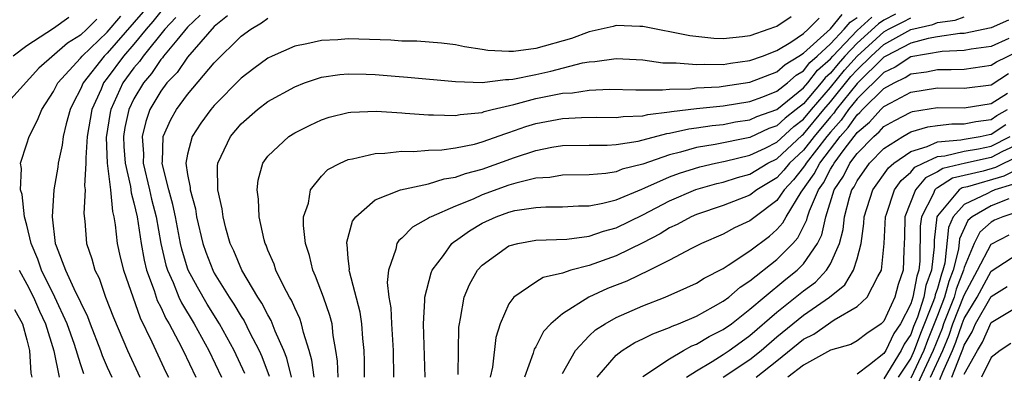
# Model space of a CAD drawing. Units: inches. Extents: x 2607000 to 2610000, y 1473207 to 1476000.
# Drawn here: x 2607520 to 2607594, y 1474403 to 1474430 of the extents above; entities that cross this region are included whole.
import ezdxf

# ---------------------------------------------------------------- set-up
doc = ezdxf.new("R2010")
doc.units = ezdxf.units.IN
doc.header["$MEASUREMENT"] = 0
doc.layers.add('LD26071473_2ft', color=24, linetype='Continuous')

msp = doc.modelspace()

# ---------------------------------------------------------------- linework, layer by layer
at = {"layer": 'LD26071473_2ft'}
for points, elevation in [([(2607529.693, 1474430.307), (2607527, 1474427.209), (2607526.78, 1474427), (2607525.195, 1474425), (2607525, 1474424.524), (2607524.48, 1474423.52), (2607524.234, 1474423), (2607523.932, 1474421.932), (2607523.714, 1474421), (2607523.648, 1474420.352), (2607523.337, 1474419), (2607523.31, 1474418.689), (2607523.014, 1474417), (2607522.889, 1474415), (2607523.127, 1474413), (2607523.186, 1474412.814), (2607523.895, 1474411), (2607524.645, 1474409.355), (2607524.834, 1474409), (2607525, 1474408.606), (2607525.539, 1474407.539), (2607525.728, 1474407), (2607526.508, 1474405), (2607526.631, 1474404.631), (2607527, 1474403.75), (2607527.336, 1474403)], 11314), ([(2607531, 1474430.34), (2607530.415, 1474429.585), (2607529.906, 1474429), (2607529, 1474427.9), (2607528.224, 1474427), (2607527, 1474425.34), (2607526.728, 1474425), (2607526.538, 1474424.538), (2607525.845, 1474423), (2607525.509, 1474421), (2607525.393, 1474419.393), (2607525.41, 1474419), (2607525.305, 1474417.305), (2607525.353, 1474417), (2607525.248, 1474415.247), (2607525.324, 1474414.676), (2607525.453, 1474413), (2607525.853, 1474411.853), (2607526.085, 1474411), (2607526.406, 1474410.406), (2607526.884, 1474409), (2607527.466, 1474407.466), (2607528.523, 1474405), (2607529.435, 1474403)], 11316), ([(2607526.234, 1474429.766), (2607525.471, 1474429), (2607525, 1474428.554), (2607524.027, 1474427.973), (2607521.894, 1474426.106), (2607519.117, 1474423)], 11310), ([(2607524.126, 1474429.874), (2607523, 1474429.053), (2607521, 1474427.769), (2607519.982, 1474427)], 11308), ([(2607525.254, 1474403.254), (2607525, 1474404.015), (2607524.558, 1474405.442), (2607524.018, 1474407), (2607523.093, 1474409), (2607522.089, 1474411), (2607521.828, 1474411.828), (2607521.321, 1474413), (2607521, 1474414.374), (2607520.828, 1474415), (2607520.652, 1474416.652), (2607520.522, 1474417), (2607520.604, 1474418.604), (2607520.537, 1474419), (2607521, 1474420.432), (2607521.164, 1474421), (2607521.801, 1474422.2), (2607522.113, 1474423), (2607523, 1474424.358), (2607523.313, 1474425), (2607525, 1474426.837), (2607525.128, 1474427), (2607527, 1474428.779), (2607528.024, 1474429.976)], 11312), ([(2607532.129, 1474429.871), (2607531.298, 1474429), (2607529.676, 1474427), (2607529.404, 1474426.596), (2607529, 1474426.121), (2607528.177, 1474425), (2607527.26, 1474423), (2607527.213, 1474422.787), (2607526.927, 1474420.927), (2607527.007, 1474419.007), (2607527.252, 1474417), (2607527.386, 1474415.386), (2607527.492, 1474415), (2607527.599, 1474414.401), (2607527.756, 1474413), (2607527.98, 1474411.979), (2607528.216, 1474411), (2607529.452, 1474407.452), (2607530.346, 1474405.654), (2607531.378, 1474403.378), (2607531.567, 1474403)], 11318), ([(2607533.947, 1474430.052), (2607533, 1474429.152), (2607532.19, 1474428.19), (2607531.217, 1474427), (2607531.129, 1474426.871), (2607531, 1474426.737), (2607530.3, 1474425.7), (2607529.705, 1474425), (2607529, 1474423.797), (2607528.617, 1474423), (2607528.326, 1474421.674), (2607528.223, 1474421), (2607528.248, 1474420.248), (2607528.331, 1474419), (2607528.741, 1474417.259), (2607528.79, 1474416.79), (2607529, 1474416.029), (2607529.227, 1474415), (2607529.53, 1474413), (2607529.757, 1474411.756), (2607529.941, 1474411), (2607530.503, 1474409.498), (2607530.743, 1474408.743), (2607531, 1474408.248), (2607531.387, 1474407.387), (2607531.618, 1474407), (2607532.326, 1474405.674), (2607532.663, 1474405), (2607533.613, 1474403)], 11320), ([(2607535.987, 1474430.014), (2607535, 1474429.203), (2607533, 1474426.922), (2607532.216, 1474425.784), (2607531.466, 1474425), (2607531, 1474424.375), (2607530.196, 1474423), (2607529.88, 1474422.12), (2607529.603, 1474421), (2607529.702, 1474419.702), (2607529.689, 1474419), (2607530.165, 1474417), (2607530.31, 1474416.31), (2607530.658, 1474415), (2607531.017, 1474413), (2607531.384, 1474411.384), (2607531.5, 1474411), (2607531.92, 1474410.08), (2607532.358, 1474409), (2607532.557, 1474408.557), (2607533.49, 1474407), (2607534.594, 1474405), (2607535.547, 1474403)], 11322), ([(2607537.275, 1474403.275), (2607536.479, 1474405), (2607535.384, 1474407), (2607534.471, 1474408.472), (2607533.737, 1474409.737), (2607533.056, 1474411), (2607533, 1474411.158), (2607532.572, 1474412.573), (2607532.475, 1474413), (2607532.1, 1474415), (2607531.912, 1474415.913), (2607531.602, 1474417), (2607531.124, 1474418.876), (2607531.106, 1474419), (2607531.129, 1474419.129), (2607531.179, 1474421), (2607531.745, 1474422.255), (2607532.167, 1474423), (2607533, 1474424.139), (2607535, 1474426.485), (2607537, 1474428.487), (2607537.721, 1474429), (2607538.516, 1474429.484), (2607539, 1474429.836)], 11324), ([(2607578.08, 1474429.92), (2607577, 1474429.203), (2607576.834, 1474429.166), (2607576.41, 1474429), (2607575, 1474428.523), (2607574.432, 1474428.432), (2607573, 1474428.292), (2607572.308, 1474428.308), (2607570.503, 1474428.503), (2607567, 1474429.219), (2607566.786, 1474429.214), (2607565, 1474429.281), (2607564.784, 1474429.216), (2607563, 1474428.823), (2607561.681, 1474428.319), (2607559, 1474427.564), (2607557.345, 1474427.345), (2607557, 1474427.337), (2607555.412, 1474427.412), (2607555, 1474427.495), (2607553.693, 1474427.693), (2607553, 1474427.845), (2607551.968, 1474427.968), (2607550.114, 1474428.114), (2607549, 1474428.122), (2607548.182, 1474428.182), (2607545, 1474428.282), (2607544.216, 1474428.216), (2607543, 1474428.175), (2607541.907, 1474427.907), (2607541, 1474427.736), (2607539.322, 1474427), (2607539, 1474426.845), (2607537.94, 1474426.06), (2607537, 1474425.341), (2607535, 1474423.314), (2607534.734, 1474423), (2607534.004, 1474421.996), (2607533.341, 1474421), (2607533, 1474419.683), (2607532.882, 1474419), (2607533, 1474418.162), (2607533.184, 1474417.184), (2607533.186, 1474417), (2607533.59, 1474415.59), (2607533.681, 1474415), (2607534.138, 1474413), (2607534.36, 1474412.36), (2607534.882, 1474411), (2607535, 1474410.789), (2607536.115, 1474409), (2607536.468, 1474408.468), (2607537, 1474407.549), (2607537.219, 1474407.219), (2607537.632, 1474406.368), (2607538.34, 1474405), (2607538.548, 1474404.547), (2607539.087, 1474403.086)], 11326), ([(2607540.771, 1474403), (2607540.419, 1474404.419), (2607540.193, 1474405), (2607539.552, 1474406.448), (2607539.252, 1474407.252), (2607539, 1474407.66), (2607538.55, 1474408.55), (2607538.252, 1474409), (2607537.055, 1474411), (2607536.453, 1474412.453), (2607536.188, 1474413), (2607535.867, 1474414.133), (2607535.655, 1474415), (2607535.588, 1474415.588), (2607535.264, 1474417), (2607535.234, 1474418.766), (2607535.258, 1474419), (2607535.51, 1474419.51), (2607536.197, 1474421), (2607537, 1474421.93), (2607538.229, 1474423), (2607539, 1474423.597), (2607541, 1474424.714), (2607541.746, 1474425), (2607543, 1474425.413), (2607544.371, 1474425.629), (2607545, 1474425.682), (2607546.344, 1474425.656), (2607547, 1474425.631), (2607548.51, 1474425.49), (2607549.427, 1474425.428), (2607553, 1474425.096), (2607555, 1474425.038), (2607556.744, 1474425.256), (2607557, 1474425.246), (2607557.28, 1474425.28), (2607559, 1474425.627), (2607560.128, 1474425.872), (2607562.487, 1474426.487), (2607563, 1474426.576), (2607563.407, 1474426.593), (2607565, 1474426.828), (2607567, 1474426.715), (2607568.5, 1474426.5), (2607569.498, 1474426.502), (2607571, 1474426.359), (2607571.602, 1474426.398), (2607573, 1474426.371), (2607573.536, 1474426.464), (2607575, 1474426.661), (2607575.93, 1474427), (2607577, 1474427.425), (2607578.044, 1474428.044), (2607579, 1474428.679), (2607579.354, 1474429), (2607580.161, 1474429.839)], 11328), ([(2607542.457, 1474403), (2607542.29, 1474404.29), (2607542.086, 1474405), (2607541.652, 1474406.348), (2607541.521, 1474407), (2607541.393, 1474407.393), (2607541, 1474408.193), (2607540.765, 1474408.765), (2607540.619, 1474409), (2607540.174, 1474409.826), (2607539.605, 1474411), (2607539.462, 1474411.461), (2607539, 1474412.509), (2607538.868, 1474412.868), (2607538.8, 1474413), (2607538.722, 1474413.278), (2607538.349, 1474415), (2607538.304, 1474416.304), (2607538.194, 1474417), (2607538.278, 1474417.723), (2607538.633, 1474419), (2607539, 1474419.511), (2607540.571, 1474421), (2607541, 1474421.274), (2607542.15, 1474421.85), (2607543, 1474422.248), (2607543.567, 1474422.433), (2607545, 1474422.794), (2607545.182, 1474422.818), (2607547.121, 1474422.879), (2607549, 1474422.75), (2607549.255, 1474422.745), (2607551, 1474422.606), (2607551.378, 1474422.622), (2607553, 1474422.561), (2607553.361, 1474422.639), (2607555, 1474422.792), (2607555.151, 1474422.849), (2607555.758, 1474423), (2607557.374, 1474423.374), (2607559, 1474423.819), (2607561, 1474424.218), (2607561.745, 1474424.255), (2607563, 1474424.459), (2607564.521, 1474424.521), (2607566.467, 1474424.467), (2607567, 1474424.49), (2607568.468, 1474424.468), (2607569, 1474424.534), (2607570.561, 1474424.561), (2607571, 1474424.616), (2607572.71, 1474424.71), (2607573, 1474424.741), (2607575, 1474425.044), (2607577, 1474425.829), (2607577.62, 1474426.38), (2607578.659, 1474427), (2607579, 1474427.227), (2607581, 1474429.038), (2607581.891, 1474430.109)], 11330), ([(2607544.252, 1474403), (2607544.206, 1474404.207), (2607544.081, 1474405), (2607543.876, 1474406.124), (2607543.788, 1474407), (2607543.63, 1474407.63), (2607543.147, 1474409), (2607542.565, 1474410.565), (2607542.351, 1474411), (2607542.107, 1474412.107), (2607541.798, 1474413), (2607541.647, 1474414.353), (2607541.669, 1474415), (2607542.021, 1474416.021), (2607542.182, 1474417), (2607543, 1474418.019), (2607543.482, 1474418.518), (2607544.394, 1474419), (2607545, 1474419.278), (2607545.322, 1474419.322), (2607547, 1474419.732), (2607547.739, 1474419.739), (2607549, 1474419.886), (2607549.867, 1474419.867), (2607551, 1474419.961), (2607552, 1474420), (2607553, 1474420.143), (2607554.427, 1474420.428), (2607555, 1474420.585), (2607556.776, 1474421.224), (2607557, 1474421.279), (2607558.266, 1474421.734), (2607559, 1474421.952), (2607561, 1474422.346), (2607562.421, 1474422.421), (2607563.575, 1474422.425), (2607565, 1474422.401), (2607565.519, 1474422.481), (2607567, 1474422.539), (2607567.362, 1474422.638), (2607569, 1474422.823), (2607569.144, 1474422.856), (2607571, 1474423.077), (2607573, 1474423.288), (2607575, 1474423.614), (2607575.964, 1474423.964), (2607577, 1474424.373), (2607577.805, 1474425), (2607578.438, 1474425.562), (2607579, 1474425.898), (2607579.48, 1474426.52), (2607580.023, 1474427), (2607581, 1474427.908), (2607582.029, 1474429), (2607582.47, 1474429.53), (2607583, 1474429.893)], 11332), ([(2607546.219, 1474403), (2607546.217, 1474404.217), (2607546.182, 1474405), (2607546.097, 1474405.903), (2607546.017, 1474407), (2607545.879, 1474407.878), (2607545.085, 1474410.915), (2607545.074, 1474411), (2607545.084, 1474411.084), (2607545, 1474411.91), (2607544.921, 1474412.921), (2607544.901, 1474413), (2607544.904, 1474413.096), (2607545.327, 1474414.673), (2607545.556, 1474415), (2607547, 1474416.252), (2607548.895, 1474417), (2607551, 1474417.466), (2607552.167, 1474417.833), (2607553, 1474417.942), (2607553.764, 1474418.236), (2607555, 1474418.545), (2607557.415, 1474419.415), (2607559, 1474419.954), (2607560.196, 1474420.196), (2607561, 1474420.327), (2607563, 1474420.353), (2607564.342, 1474420.343), (2607565, 1474420.386), (2607566.637, 1474420.637), (2607568.791, 1474421.209), (2607569, 1474421.233), (2607570.437, 1474421.563), (2607571, 1474421.628), (2607572.186, 1474421.814), (2607573, 1474421.897), (2607573.92, 1474422.08), (2607575, 1474422.246), (2607575.513, 1474422.487), (2607577, 1474423.019), (2607579, 1474424.629), (2607579.315, 1474425), (2607580.049, 1474425.951), (2607581, 1474426.792), (2607581.177, 1474427), (2607583, 1474428.919), (2607584.086, 1474429.914)], 11334), ([(2607585.876, 1474430.124), (2607585, 1474429.681), (2607584.595, 1474429.405), (2607583, 1474427.962), (2607582.086, 1474427), (2607581.575, 1474426.425), (2607581, 1474425.72), (2607580.618, 1474425.382), (2607580.323, 1474425), (2607579, 1474423.443), (2607578.45, 1474423), (2607577.627, 1474422.372), (2607577, 1474421.793), (2607576.415, 1474421.585), (2607575, 1474420.922), (2607572.388, 1474420.388), (2607571, 1474420.166), (2607569.821, 1474419.821), (2607569, 1474419.631), (2607567, 1474418.935), (2607565.458, 1474418.542), (2607565, 1474418.354), (2607564.224, 1474418.224), (2607563, 1474418.131), (2607561, 1474418.104), (2607560.06, 1474417.94), (2607559, 1474417.874), (2607557.513, 1474417.513), (2607557, 1474417.352), (2607555, 1474416.627), (2607554.317, 1474416.317), (2607553, 1474415.79), (2607551.181, 1474415), (2607551.065, 1474414.935), (2607551, 1474414.878), (2607549.786, 1474414.214), (2607549, 1474413.398), (2607548.773, 1474413.227), (2607548.635, 1474413), (2607548.562, 1474412.562), (2607547.998, 1474411), (2607547.91, 1474410.09), (2607548.033, 1474409), (2607548.182, 1474408.182), (2607548.234, 1474407), (2607548.361, 1474405), (2607548.39, 1474403)], 11336), ([(2607550.748, 1474403), (2607550.624, 1474407), (2607550.731, 1474408.731), (2607550.717, 1474409), (2607551.19, 1474410.81), (2607551.273, 1474411), (2607552.113, 1474412.113), (2607552.742, 1474413), (2607552.88, 1474413.12), (2607553, 1474413.187), (2607554.047, 1474413.954), (2607555, 1474414.517), (2607556.045, 1474415), (2607557, 1474415.345), (2607557.45, 1474415.451), (2607559, 1474415.695), (2607559.744, 1474415.745), (2607561, 1474415.738), (2607562.197, 1474415.803), (2607563, 1474415.816), (2607564.004, 1474416.005), (2607565, 1474416.267), (2607566.931, 1474417.069), (2607567.144, 1474417.144), (2607569, 1474417.968), (2607569.74, 1474418.26), (2607571.264, 1474418.736), (2607572.414, 1474419), (2607573.152, 1474419.152), (2607575, 1474419.602), (2607576.129, 1474420.129), (2607577, 1474420.566), (2607578.264, 1474421.736), (2607579, 1474422.297), (2607579.581, 1474423), (2607581, 1474424.646), (2607582.056, 1474425.944), (2607582.995, 1474427), (2607585, 1474428.808), (2607585.345, 1474429), (2607586.444, 1474429.556), (2607587, 1474429.865)], 11338), ([(2607553.202, 1474403.202), (2607553.222, 1474405), (2607553.264, 1474406.736), (2607553.297, 1474407), (2607553.393, 1474407.393), (2607553.664, 1474409), (2607554.058, 1474409.942), (2607554.656, 1474411), (2607555, 1474411.382), (2607557, 1474412.832), (2607557.674, 1474413), (2607559, 1474413.24), (2607561.332, 1474413.332), (2607563, 1474413.556), (2607564.073, 1474413.927), (2607565, 1474414.17), (2607567, 1474415.142), (2607569, 1474416.185), (2607570.96, 1474417.04), (2607572.522, 1474417.478), (2607573, 1474417.588), (2607574.072, 1474417.928), (2607575, 1474418.184), (2607576.334, 1474419), (2607577, 1474419.335), (2607578.9, 1474421.1), (2607579, 1474421.176), (2607580.509, 1474423), (2607581, 1474423.57), (2607582.538, 1474425.462), (2607583, 1474425.983), (2607584.037, 1474427), (2607585, 1474427.868), (2607587, 1474428.979), (2607588.642, 1474429.358), (2607589, 1474429.513), (2607590.311, 1474429.689), (2607591, 1474429.935)], 11340), ([(2607594.307, 1474429.693), (2607593, 1474429.106), (2607591, 1474428.692), (2607590.681, 1474428.681), (2607589, 1474428.433), (2607588.314, 1474428.314), (2607587, 1474427.969), (2607585.147, 1474427), (2607585, 1474426.913), (2607583, 1474424.955), (2607581.432, 1474423), (2607581.255, 1474422.745), (2607581, 1474422.463), (2607579.794, 1474421), (2607579, 1474419.982), (2607577.945, 1474419), (2607577.526, 1474418.474), (2607577, 1474417.912), (2607575.513, 1474417), (2607575, 1474416.606), (2607573, 1474415.837), (2607571, 1474415.175), (2607570.603, 1474415), (2607569.573, 1474414.427), (2607569, 1474414.164), (2607568.28, 1474413.72), (2607567, 1474413.058), (2607565, 1474412.07), (2607563, 1474411.353), (2607561.626, 1474411), (2607561, 1474410.793), (2607559.545, 1474410.456), (2607559, 1474410.119), (2607557.376, 1474409), (2607557, 1474408.483), (2607556.341, 1474407), (2607556.015, 1474405.985), (2607555.766, 1474403.766), (2607555.609, 1474403)], 11342), ([(2607594.322, 1474428.322), (2607593, 1474427.726), (2607591.511, 1474427.511), (2607591, 1474427.407), (2607589.352, 1474427.352), (2607587, 1474426.948), (2607585.829, 1474426.172), (2607585, 1474425.775), (2607583, 1474423.811), (2607582.35, 1474423), (2607581.797, 1474422.203), (2607581, 1474421.321), (2607580.735, 1474421), (2607579.191, 1474419), (2607579.126, 1474418.874), (2607579, 1474418.695), (2607578.249, 1474417.751), (2607577.545, 1474417), (2607577, 1474416.204), (2607575.391, 1474415), (2607575, 1474414.683), (2607573.842, 1474414.158), (2607573, 1474413.697), (2607571.373, 1474413), (2607570.625, 1474412.624), (2607569, 1474411.76), (2607567.486, 1474411), (2607565.806, 1474410.194), (2607564.371, 1474409.629), (2607562.978, 1474409), (2607561, 1474407.747), (2607560.13, 1474407), (2607559.582, 1474406.418), (2607559, 1474405.288), (2607558.888, 1474405.112), (2607558.805, 1474404.805), (2607558.172, 1474403)], 11344), ([(2607561, 1474403.276), (2607561.961, 1474405), (2607563, 1474406.108), (2607563.461, 1474406.539), (2607564.18, 1474407), (2607565, 1474407.467), (2607567, 1474408.348), (2607568.675, 1474409), (2607570.294, 1474409.706), (2607571, 1474410.038), (2607571.589, 1474410.411), (2607573, 1474411.142), (2607573.368, 1474411.368), (2607575, 1474412.458), (2607576.444, 1474413.556), (2607577, 1474414.036), (2607577.458, 1474414.542), (2607577.689, 1474415), (2607578.824, 1474416.824), (2607579.802, 1474418.199), (2607580.214, 1474419), (2607581.742, 1474421), (2607582.339, 1474421.661), (2607583, 1474422.614), (2607583.21, 1474422.789), (2607583.4, 1474423), (2607585, 1474424.571), (2607585.758, 1474425), (2607586.598, 1474425.402), (2607587, 1474425.668), (2607588.168, 1474425.832), (2607589, 1474426.004), (2607590.011, 1474425.989), (2607591, 1474426.025), (2607593, 1474426.31), (2607593.419, 1474426.581), (2607595, 1474427.331)], 11346), ([(2607563.593, 1474403), (2607565, 1474404.652), (2607565.45, 1474405), (2607566.407, 1474405.593), (2607567, 1474405.864), (2607567.75, 1474406.25), (2607569, 1474406.714), (2607569.184, 1474406.816), (2607569.671, 1474407), (2607571, 1474407.574), (2607572.262, 1474408.262), (2607573, 1474408.683), (2607573.412, 1474409), (2607574.26, 1474409.74), (2607575, 1474410.215), (2607577, 1474411.799), (2607578.191, 1474413), (2607578.575, 1474413.425), (2607579.246, 1474414.754), (2607579.298, 1474415), (2607579.442, 1474415.442), (2607580.107, 1474417), (2607580.477, 1474417.523), (2607581, 1474418.539), (2607581.184, 1474418.816), (2607581.276, 1474419), (2607582.031, 1474420.031), (2607582.775, 1474421), (2607582.882, 1474421.118), (2607583, 1474421.289), (2607583.932, 1474422.068), (2607584.772, 1474423), (2607585, 1474423.224), (2607585.516, 1474423.516), (2607587, 1474424.293), (2607589, 1474424.62), (2607591, 1474424.593), (2607593, 1474424.861), (2607594.303, 1474425.697)], 11348), ([(2607567, 1474403.065), (2607569, 1474404.392), (2607570.042, 1474405), (2607570.66, 1474405.34), (2607571, 1474405.469), (2607571.954, 1474406.046), (2607573, 1474406.56), (2607573.616, 1474407), (2607575, 1474408.083), (2607576.052, 1474409), (2607577.674, 1474410.326), (2607578.533, 1474411), (2607579, 1474411.471), (2607580.044, 1474413), (2607580.365, 1474413.635), (2607580.653, 1474415), (2607581.297, 1474417), (2607581.977, 1474418.023), (2607582.466, 1474419), (2607583, 1474419.729), (2607584.241, 1474421), (2607584.654, 1474421.346), (2607585, 1474421.729), (2607585.812, 1474422.188), (2607587, 1474422.812), (2607587.144, 1474422.856), (2607589, 1474423.151), (2607591, 1474423.142), (2607593, 1474423.468), (2607594.228, 1474424.228)], 11350), ([(2607570.268, 1474403), (2607571, 1474403.485), (2607572.172, 1474404.172), (2607573, 1474404.703), (2607573.447, 1474405), (2607574.342, 1474405.658), (2607575, 1474406.119), (2607577, 1474407.872), (2607579, 1474409.452), (2607579.88, 1474410.12), (2607580.711, 1474411), (2607581, 1474411.48), (2607581.691, 1474413), (2607581.951, 1474414.049), (2607582.051, 1474415), (2607582.438, 1474416.437), (2607582.616, 1474417), (2607582.769, 1474417.231), (2607583, 1474417.691), (2607583.931, 1474419), (2607585, 1474420.096), (2607586.404, 1474421), (2607587, 1474421.328), (2607588.285, 1474421.715), (2607589, 1474421.822), (2607590.072, 1474421.928), (2607591, 1474421.926), (2607591.876, 1474422.123), (2607593, 1474422.27), (2607593.441, 1474422.558), (2607594.229, 1474423)], 11352), ([(2607573.007, 1474403), (2607575, 1474404.338), (2607575.822, 1474405), (2607577, 1474406.028), (2607579, 1474407.649), (2607580.928, 1474409), (2607582.083, 1474409.917), (2607582.734, 1474411), (2607583, 1474411.847), (2607583.31, 1474413), (2607583.502, 1474414.498), (2607583.528, 1474415), (2607584.17, 1474417), (2607585.345, 1474418.655), (2607585.752, 1474419), (2607587, 1474419.878), (2607588.241, 1474420.241), (2607589, 1474420.591), (2607590.734, 1474420.734), (2607591, 1474420.797), (2607592.176, 1474421), (2607592.848, 1474421.152), (2607593, 1474421.171), (2607594.106, 1474421.894)], 11354), ([(2607575.453, 1474403), (2607577, 1474404.223), (2607579, 1474405.85), (2607579.767, 1474406.233), (2607581.295, 1474407.295), (2607583, 1474408.286), (2607583.747, 1474409), (2607584.534, 1474410.534), (2607584.828, 1474411), (2607585.027, 1474413), (2607585.122, 1474415), (2607585.2, 1474415.2), (2607585.79, 1474417), (2607586.285, 1474417.715), (2607587, 1474418.322), (2607587.309, 1474418.691), (2607587.926, 1474419), (2607589, 1474419.495), (2607589.54, 1474419.54), (2607591, 1474419.889), (2607592.074, 1474420.074), (2607593, 1474420.278), (2607594.419, 1474421)], 11356), ([(2607595, 1474420.402), (2607593.859, 1474419.86), (2607593, 1474419.422), (2607591.083, 1474419), (2607589.398, 1474418.602), (2607589, 1474418.348), (2607588.102, 1474417.898), (2607587.349, 1474417), (2607586.562, 1474415), (2607586.541, 1474413.459), (2607586.48, 1474412.479), (2607586.442, 1474411), (2607586.07, 1474409.93), (2607585.815, 1474409), (2607585, 1474407.191), (2607584.797, 1474407), (2607583.736, 1474406.264), (2607583, 1474405.715), (2607582.538, 1474405.462), (2607581, 1474405.038), (2607579, 1474403.918), (2607577.829, 1474403)], 11358), ([(2607595, 1474419.49), (2607593.324, 1474418.677), (2607592.408, 1474418.408), (2607590.125, 1474417.875), (2607589, 1474417.158), (2607588.895, 1474417.105), (2607588.807, 1474417), (2607588.68, 1474416.68), (2607587.805, 1474415), (2607587.718, 1474414.282), (2607587.683, 1474411.683), (2607587.608, 1474411), (2607587.447, 1474410.553), (2607587.165, 1474409), (2607587, 1474408.49), (2607586.231, 1474407), (2607585.736, 1474406.264), (2607585.133, 1474405), (2607585, 1474404.781), (2607583.929, 1474403.929), (2607583, 1474403.245)], 11360), ([(2607595, 1474418.557), (2607593.962, 1474418.038), (2607591.238, 1474417.238), (2607590.852, 1474417.148), (2607590.621, 1474417), (2607589, 1474415.074), (2607588.962, 1474415), (2607588.749, 1474413.251), (2607588.742, 1474412.742), (2607588.551, 1474411), (2607588.14, 1474409.86), (2607587.984, 1474409), (2607587.498, 1474407.498), (2607587.213, 1474406.787), (2607587, 1474406.199), (2607586.518, 1474405.482), (2607586.288, 1474405), (2607585, 1474402.882)], 11362), ([(2607594.601, 1474417.399), (2607593.276, 1474417), (2607593, 1474416.892), (2607592.745, 1474416.745), (2607591, 1474415.923), (2607590.172, 1474415), (2607589.811, 1474414.189), (2607589.539, 1474411.539), (2607589.405, 1474411), (2607589.291, 1474410.709), (2607589, 1474409.631), (2607588.833, 1474409.167), (2607588.803, 1474409), (2607588.708, 1474408.708), (2607587.732, 1474406.268), (2607587.271, 1474405), (2607587, 1474404.423), (2607586.058, 1474403)], 11364), ([(2607594.334, 1474416.334), (2607593, 1474415.813), (2607591.593, 1474415), (2607591.277, 1474414.723), (2607590.649, 1474413.351), (2607590.569, 1474412.569), (2607590.177, 1474411), (2607589.847, 1474410.153), (2607589.536, 1474409), (2607589, 1474407.612), (2607588.25, 1474405.75), (2607587.978, 1474405), (2607587, 1474402.925)], 11366), ([(2607595, 1474415.367), (2607593.887, 1474415), (2607593.269, 1474414.731), (2607593, 1474414.595), (2607592.15, 1474413.85), (2607591.749, 1474413), (2607591, 1474411.199), (2607590.95, 1474411), (2607590.403, 1474409.597), (2607590.242, 1474409), (2607589.459, 1474407), (2607589.345, 1474406.655), (2607588.685, 1474405), (2607587.513, 1474402.487)], 11368), ([(2607588.486, 1474403), (2607589.403, 1474405), (2607589.863, 1474406.138), (2607590.148, 1474407), (2607591, 1474409.148), (2607591.988, 1474411), (2607593, 1474412.944), (2607594.357, 1474413.643)], 11370), ([(2607589.17, 1474402.83), (2607589.39, 1474403.39), (2607590.13, 1474405), (2607590.38, 1474405.62), (2607590.838, 1474407), (2607591, 1474407.405), (2607591.952, 1474409), (2607593, 1474410.923), (2607595, 1474412.233)], 11372), ([(2607520.429, 1474411), (2607521, 1474409.965), (2607521.494, 1474409), (2607521.943, 1474407.943), (2607522.393, 1474407), (2607523.017, 1474404.983), (2607523.424, 1474403)], 11310), ([(2607590.075, 1474403), (2607590.736, 1474404.736), (2607590.898, 1474405.102), (2607591, 1474405.408), (2607591.591, 1474406.409), (2607591.846, 1474407), (2607593, 1474409.037), (2607594.212, 1474409.788)], 11374), ([(2607591, 1474403.242), (2607591.988, 1474405), (2607592.364, 1474405.636), (2607593, 1474407.083), (2607595, 1474408.294)], 11376), ([(2607520.078, 1474408.078), (2607520.675, 1474407), (2607521, 1474405.808), (2607521.193, 1474405), (2607521.309, 1474403.309), (2607521.377, 1474403)], 11308), ([(2607594.484, 1474405.516), (2607593.693, 1474405), (2607593, 1474404.471), (2607592.289, 1474403)], 11378)]:
    msp.add_lwpolyline(points, dxfattribs=dict(at, elevation=elevation))

doc.saveas('drawing.dxf')
